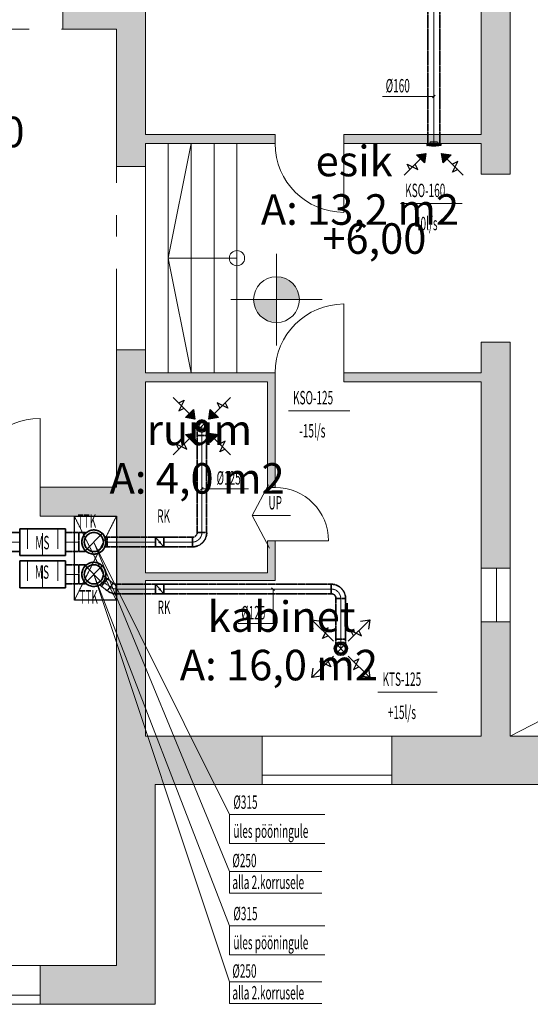
# Model space of a CAD drawing. Units: millimetres. Extents: x 12371 to 178564, y 16151 to 130779.
# Drawn here: x 131715 to 138404, y 17425 to 30318 of the extents above; entities that cross this region are included whole.
import ezdxf
from ezdxf.enums import TextEntityAlignment as Align

# ---------------------------------------------------------------- set-up
doc = ezdxf.new("R2010")
doc.units = ezdxf.units.MM
for name, pattern in [('CenterLine', [17.2, 13, -2, 0.2, -2]), ('Hidden', [3, 2, -1]), ('Triple Dashed', [2892.777681, 1058.333302, -423.333311, 282.222223, -423.333311, 282.222223, -423.333311]), ('UnderCeiling', [6.7, 4.2, -1, 0.5, -1])]:
    doc.linetypes.add(name, pattern=pattern)
for name, color, linetype, lineweight in [('ArchiCAD Doors_Pen_No__100', 7, 'Continuous', 20), ('ArchiCAD Windows_Pen_No__100', 7, 'Continuous', 20), ('GARNIIS', 5, 'Hidden', 30), ('SIIRDEÕHK', 2, 'Continuous', 20), ('Vormistus.ruumitsoonid_Pen_No__100', 7, 'Continuous', 20)]:
    doc.layers.add(name, color=color, linetype=linetype, lineweight=lineweight)
doc.layers.add('ArchiCAD Doors_Pen_No__2', color=7, linetype='Continuous', lineweight=13, true_color=0x747474)
for name, color, linetype in [('VENT-SP1', 7, 'Continuous'), ('VENT-SP1-ELEM', 7, 'Continuous'), ('VENT-SP1-ELEM-', 7, 'Continuous'), ('VENT-SP1-TEKST', 7, 'Continuous'), ('VENT-VT1', 7, 'Continuous'), ('VENT-VT1-ELEM', 7, 'Continuous'), ('VENT-VT1-ELEM-', 7, 'Continuous'), ('VENT-VT1-TEKST', 7, 'Continuous')]:
    doc.layers.add(name, color=color, linetype=linetype)
doc.styles.add('a_ust', font='romans.shx', dxfattribs={"width": 0.55})
doc.styles.add('GENERATED_STYLE_1', font='arial.ttf')
doc.styles.add('GENERATED_STYLE_2', font='simplex.shx')

# ---------------------------------------------------------------- blocks, each defined once
blk = doc.blocks.new('esik _127_124_2', base_point=(-304348, -61764))
at = {"linetype": 'Continuous', "lineweight": 0, "flags": 1}
for tag in ['ROOM_NUMBER', 'ROOM_AREA', 'ROOM_PERIM', 'ROOM_WALLS_SURF', 'ROOM_DOORS_SURF', 'ROOM_WINDS_SURF', 'ROOM_BASELEV', 'ROOM_HEIGHT', 'ROOM_NET_AREA', 'ROOM_REDUCED_AREA', 'ROOM_CALC_AREA', 'ROOM_VOLUME']:
    blk.add_attdef(tag, text='', height=2000, dxfattribs=at).set_placement((-304348, -62797), align=Align.BOTTOM_LEFT)
at = {"layer": 'Vormistus.ruumitsoonid_Pen_No__100', "linetype": 'Continuous', "insert": (-305674, -61855), "char_height": 400, "attachment_point": 1, "style": 'GENERATED_STYLE_1'}
blk.add_mtext('{A: 13,2 m2}', dxfattribs=at)
at = {"layer": 'Vormistus.ruumitsoonid_Pen_No__100', "style": 'GENERATED_STYLE_2'}
blk.add_attdef('ROOM_NAME', text='', height=400, dxfattribs=at).set_placement((-304957, -61745), align=Align.BOTTOM_LEFT)
blk = doc.blocks.new('ruum_129_126_2', base_point=(-306482, -65284))
at = {"linetype": 'Continuous', "lineweight": 0, "flags": 1}
for tag in ['ROOM_NUMBER', 'ROOM_AREA', 'ROOM_PERIM', 'ROOM_WALLS_SURF', 'ROOM_DOORS_SURF', 'ROOM_WINDS_SURF', 'ROOM_BASELEV', 'ROOM_HEIGHT', 'ROOM_NET_AREA', 'ROOM_REDUCED_AREA', 'ROOM_CALC_AREA', 'ROOM_VOLUME']:
    blk.add_attdef(tag, text='', height=2000, dxfattribs=at).set_placement((-306482, -66317), align=Align.BOTTOM_LEFT)
at = {"layer": 'Vormistus.ruumitsoonid_Pen_No__100', "linetype": 'Continuous', "insert": (-307656, -65376), "char_height": 400, "attachment_point": 1, "style": 'GENERATED_STYLE_1'}
blk.add_mtext('{A: 4,0 m2}', dxfattribs=at)
at = {"layer": 'Vormistus.ruumitsoonid_Pen_No__100', "style": 'GENERATED_STYLE_2'}
blk.add_attdef('ROOM_NAME', text='', height=400, dxfattribs=at).set_placement((-307168, -65265), align=Align.BOTTOM_LEFT)
blk = doc.blocks.new('kabinet_130_127_2', base_point=(-305412, -67730))
at = {"linetype": 'Continuous', "lineweight": 0, "flags": 1}
for tag in ['ROOM_NUMBER', 'ROOM_AREA', 'ROOM_PERIM', 'ROOM_WALLS_SURF', 'ROOM_DOORS_SURF', 'ROOM_WINDS_SURF', 'ROOM_BASELEV', 'ROOM_HEIGHT', 'ROOM_NET_AREA', 'ROOM_REDUCED_AREA', 'ROOM_CALC_AREA', 'ROOM_VOLUME']:
    blk.add_attdef(tag, text='', height=2000, dxfattribs=at).set_placement((-305412, -68763), align=Align.BOTTOM_LEFT)
at = {"layer": 'Vormistus.ruumitsoonid_Pen_No__100', "linetype": 'Continuous', "insert": (-306737, -67821), "char_height": 400, "attachment_point": 1, "style": 'GENERATED_STYLE_1'}
blk.add_mtext('{A: 16,0 m2}', dxfattribs=at)
at = {"layer": 'Vormistus.ruumitsoonid_Pen_No__100', "style": 'GENERATED_STYLE_2'}
blk.add_attdef('ROOM_NAME', text='', height=400, dxfattribs=at).set_placement((-306372, -67711), align=Align.BOTTOM_LEFT)
blk = doc.blocks.new('3.KORRUSE PLAAN_ALUS')
at = {"linetype": 'Continuous', "lineweight": 0}
for points in [[(55298, 37208), (55428, 37208), (55478, 37208), (55678, 37208), (55678, 42938), (55298, 42938)], [(50898, 41758), (50518, 41758), (50518, 37308), (50898, 37308)], [(50518, 39108), (50518, 39488), (49818, 39488), (49818, 39108)], [(50898, 37608), (52598, 37608), (52598, 37728), (50898, 37728)], [(53498, 37608), (55298, 37608), (55298, 37728), (53498, 37728)], [(52616, 35565), (52916, 35565), (52893, 35680), (52828, 35777), (52731, 35842), (52616, 35865)], [(52616, 35565), (52316, 35565), (52339, 35450), (52404, 35353), (52501, 35288), (52616, 35265)], [(55298, 32048), (55498, 32048), (55548, 32048), (55678, 32048), (55678, 35008), (55478, 35008), (55428, 35008), (55298, 35008)], [(50898, 34908), (50518, 34908), (50518, 29848), (50898, 29848)], [(50898, 34488), (52598, 34488), (52598, 34608), (50898, 34608)], [(53498, 34608), (53498, 34488), (55298, 34488), (55298, 34608)], [(52498, 34488), (52498, 33106), (52598, 33106), (52598, 34488)], [(49518, 33108), (49518, 32728), (50518, 32728), (50518, 33108)], [(52498, 31988), (52598, 31988), (52598, 32406), (52498, 32406)], [(50898, 31888), (52598, 31888), (52598, 31988), (50898, 31988)], [(55298, 29848), (55678, 29848), (55678, 31348), (55548, 31348), (55498, 31348), (55298, 31348)], [(51028, 26338), (51028, 29218), (50518, 29848), (50518, 26848)], [(50518, 29848), (51028, 29218), (52428, 29218), (52428, 29338), (52428, 29388), (52428, 29848)], [(54128, 29338), (54128, 29218), (56078, 29218), (56078, 29338), (56078, 29388), (56078, 29848), (54128, 29848), (54128, 29388)], [(49518, 26848), (49518, 26508), (49518, 26458), (49518, 26338), (51028, 26338), (50518, 26848)]]:
    blk.add_hatch(color=254, dxfattribs=at).paths.add_polyline_path(points, flags=0)
at = {"color": 254, "linetype": 'Continuous', "lineweight": 0}
for p, q in [((55298, 42938), (55298, 37728)), ((55678, 37208), (55678, 42938)), ((55678, 29848), (80688, 42938)), ((50898, 37728), (50898, 41758)), ((49818, 39108), (50518, 39108)), ((50518, 39108), (50518, 37308)), ((52598, 37728), (50898, 37728)), ((52598, 37608), (52598, 37728)), ((53498, 37608), (53498, 37728)), ((55298, 37728), (53498, 37728)), ((50898, 37608), (52598, 37608)), ((50898, 37308), (50898, 37608)), ((52098, 37608), (50898, 37608)), ((50898, 37608), (50898, 34608)), ((50898, 37608), (50898, 34608)), ((51198, 37608), (51198, 34608)), ((51198, 36108), (51498, 37608)), ((51498, 37608), (51498, 34608)), ((51798, 37608), (51798, 34608)), ((52098, 37608), (52098, 34608)), ((52098, 37608), (52098, 34608)), ((53498, 37608), (55298, 37608)), ((55298, 37608), (55298, 37208)), ((55428, 37208), (55298, 37208)), ((55478, 37208), (55428, 37208)), ((55678, 37208), (55478, 37208)), ((52098, 36108), (51198, 36108)), ((51198, 36108), (51498, 34608)), ((52616, 34965), (52616, 36165)), ((52016, 35565), (53216, 35565)), ((55428, 35008), (55298, 35008)), ((55298, 35008), (55298, 34608)), ((55478, 35008), (55428, 35008)), ((55678, 35008), (55478, 35008)), ((55678, 32048), (55678, 35008)), ((50518, 34908), (50518, 33108)), ((50898, 34608), (50898, 34908)), ((52598, 34608), (50898, 34608)), ((52098, 34608), (50898, 34608)), ((52598, 34608), (52598, 34488)), ((53498, 34608), (53498, 34488)), ((55298, 34608), (53498, 34608)), ((50898, 34488), (52498, 34488)), ((50898, 31988), (50898, 34488)), ((52498, 34488), (52498, 33106)), ((52598, 33106), (52598, 34488)), ((53498, 34488), (55298, 34488)), ((55298, 34488), (55298, 32048)), ((49518, 33108), (49518, 32728)), ((50518, 33108), (49518, 33108)), ((52498, 33106), (52598, 33106)), ((49518, 32728), (50518, 32728)), ((50518, 32728), (50518, 29848)), ((52498, 32406), (52598, 32406)), ((52498, 32406), (52498, 31988)), ((52598, 31988), (52598, 32406)), ((52498, 31988), (50898, 31988)), ((52598, 31888), (52598, 31988)), ((55298, 32048), (55498, 32048)), ((55498, 32048), (55548, 32048)), ((55548, 32048), (55678, 32048)), ((50898, 31888), (52598, 31888)), ((50898, 29848), (50898, 31888)), ((55298, 31348), (55498, 31348)), ((55298, 31348), (55298, 29848)), ((55498, 31348), (55548, 31348)), ((55548, 31348), (55678, 31348)), ((55678, 29848), (55678, 31348)), ((50518, 29848), (50518, 26848)), ((52428, 29848), (50898, 29848)), ((52428, 29388), (52428, 29848)), ((54128, 29388), (54128, 29848)), ((55298, 29848), (54128, 29848)), ((56078, 29848), (55678, 29848)), ((52428, 29338), (52428, 29388)), ((52428, 29218), (52428, 29338)), ((54128, 29338), (54128, 29388)), ((54128, 29218), (54128, 29338)), ((51028, 26338), (51028, 29218)), ((51028, 29218), (52428, 29218)), ((54128, 29218), (56078, 29218)), ((49518, 26508), (49518, 26848)), ((50518, 26848), (49518, 26848)), ((49518, 26458), (49518, 26508)), ((49518, 26338), (49518, 26458)), ((49518, 26338), (51028, 26338))]:
    blk.add_line(p, q, dxfattribs=at)
for centre, radius in [((52098, 36108), 100), ((52616, 35565), 300)]:
    blk.add_circle(centre, radius, dxfattribs=at)
at = {"layer": 'ArchiCAD Doors_Pen_No__100', "color": 254, "linetype": 'Continuous', "lineweight": 0}
for p, q in [((49818, 39108), (49818, 39488)), ((52598, 37608), (52598, 37728)), ((53498, 37608), (53498, 37728)), ((53498, 37608), (53498, 36708)), ((50518, 37308), (50898, 37308)), ((53498, 34608), (53498, 35508)), ((50518, 34908), (50898, 34908)), ((52598, 34608), (52598, 34488)), ((53498, 34608), (53498, 34488)), ((49518, 33108), (49518, 34008)), ((49518, 33108), (49518, 32728)), ((52498, 33106), (52598, 33106)), ((52498, 32406), (52598, 32406)), ((52598, 32406), (53298, 32406))]:
    blk.add_line(p, q, dxfattribs=at)
for centre, radius, start, end in [((53498, 37608), 900, 180, 270), ((53498, 34608), 900, 90, 180), ((49518, 33108), 900, 90, 180), ((52598, 32406), 700, 0, 90)]:
    blk.add_arc(centre, radius, start, end, dxfattribs=at)
at = {"layer": 'ArchiCAD Doors_Pen_No__2', "color": 254, "linetype": 'Triple Dashed', "lineweight": 0}
for p, q in [((48318, 39108), (49818, 39108)), ((50518, 34908), (50518, 37308)), ((50898, 34908), (50898, 37308))]:
    blk.add_line(p, q, dxfattribs=at)
at = {"layer": 'ArchiCAD Windows_Pen_No__100', "color": 254, "linetype": 'Continuous', "lineweight": 0}
for p, q in [((55298, 31348), (55298, 32048)), ((55498, 31348), (55498, 32048)), ((55498, 32048), (55548, 32048)), ((55678, 31348), (55678, 32048)), ((55498, 31348), (55548, 31348)), ((54128, 29848), (52428, 29848)), ((54128, 29848), (52428, 29848)), ((52428, 29338), (52428, 29388)), ((53278, 29338), (52428, 29338)), ((54128, 29338), (53278, 29338)), ((54128, 29338), (54128, 29388)), ((54128, 29218), (52428, 29218)), ((47818, 26848), (49518, 26848)), ((48668, 26458), (49518, 26458)), ((49518, 26458), (49518, 26508)), ((47818, 26338), (49518, 26338))]:
    blk.add_line(p, q, dxfattribs=at)
at = {"color": 254, "linetype": 'Continuous', "lineweight": 0}
ref = blk.add_blockref('esik _127_124_2', (53737, 37036), dxfattribs=at)
ref.add_attrib('ROOM_NAME', 'esik', dxfattribs={"layer": 'Vormistus.ruumitsoonid_Pen_No__100', "color": 7, "linetype": 'Continuous', "height": 400, "style": 'GENERATED_STYLE_2'}).set_placement((53128, 37055), align=Align.BOTTOM_LEFT)
ref = blk.add_blockref('ruum_129_126_2', (51603, 33516), dxfattribs=at)
ref.add_attrib('ROOM_NAME', 'ruum', dxfattribs={"layer": 'Vormistus.ruumitsoonid_Pen_No__100', "color": 7, "linetype": 'Continuous', "height": 400, "style": 'GENERATED_STYLE_2'}).set_placement((50917, 33535), align=Align.BOTTOM_LEFT)
ref = blk.add_blockref('kabinet_130_127_2', (52674, 31071), dxfattribs=at)
ref.add_attrib('ROOM_NAME', 'kabinet', dxfattribs={"layer": 'Vormistus.ruumitsoonid_Pen_No__100', "color": 7, "linetype": 'Continuous', "height": 400, "style": 'GENERATED_STYLE_2'}).set_placement((51714, 31090), align=Align.BOTTOM_LEFT)
at = {"color": 254, "lineweight": 0, "style": 'GENERATED_STYLE_1'}
for s, p in [('+6,60', (47952, 37561)), ('+6,00', (53216, 36165))]:
    blk.add_text(s, height=400, dxfattribs=at).set_placement(p)

msp = doc.modelspace()

# ---------------------------------------------------------------- hatches: boundary and pattern name
at = {"layer": 'VENT-VT1-ELEM', "linetype": 'Continuous', "lineweight": 25}
for points in [[(136912, 28548), (137036, 28566), (137018, 28442)], [(137260, 28442), (137242, 28566), (137366, 28548)], [(133992, 25213), (134010, 25089), (133886, 25107)], [(134318, 25107), (134194, 25089), (134212, 25213)], [(133886, 24887), (134010, 24905), (133992, 24781)], [(134212, 24781), (134194, 24905), (134318, 24887)]]:
    msp.add_hatch(color=3, dxfattribs=at).paths.add_polyline_path(points, flags=0)

# ---------------------------------------------------------------- linework, layer by layer
at = {"layer": 'GARNIIS', "linetype": 'Hidden', "lineweight": 5}
for p, q in [((132431, 22715), (132981, 23815)), ((132981, 22715), (132431, 23815))]:
    msp.add_line(p, q, dxfattribs=at)
at = {"layer": 'GARNIIS', "color": 6, "lineweight": 30}
msp.add_lwpolyline([(132431, 22715), (132431, 23815), (132981, 23815), (132981, 22715)], close=True, dxfattribs=at)
at = {"layer": 'SIIRDEÕHK', "color": 3, "lineweight": 20}
for p, q in [((134760, 23827), (134973, 24229)), ((135264, 23827), (134760, 23827)), ((134760, 23827), (134986, 23396))]:
    msp.add_line(p, q, dxfattribs=at)
at = {"layer": 'VENT-SP1', "color": 1, "linetype": 'UnderCeiling', "lineweight": 35}
for p, q in [((132315, 23180, 2800), (132491, 23180, 2800)), ((132590, 23180, 2800), (132491, 23180, 2800)), ((132839, 23016, 2800), (132864, 22997, 2800)), ((132864, 22997, 2800), (132939, 22938, 2800)), ((132315, 22930, 2800), (132491, 22930, 2800)), ((132590, 22930, 2800), (132491, 22930, 2800)), ((132762, 22917, 2800), (132787, 22898, 2800)), ((132787, 22898, 2800), (132862, 22840, 2800)), ((132977, 22925, 2800), (133493, 22925, 2800)), ((133603, 22925, 2800), (135796, 22925, 2800)), ((132977, 22800, 2800), (133493, 22800, 2800)), ((133603, 22800, 2800), (135796, 22800, 2800)), ((135858, 22738, 2800), (135858, 22207, 2800)), ((135984, 22738, 2800), (135984, 22207, 2800))]:
    msp.add_line(p, q, dxfattribs=at)
at = {"layer": 'VENT-SP1', "color": 7, "linetype": 'Continuous', "lineweight": 18}
for p, q in [((132797, 23166, 3500), (132575, 22944, 3500)), ((132797, 22944, 3500), (132575, 23166, 3500)), ((135965, 22126, 2675), (135877, 22038, 2675)), ((135965, 22038, 2675), (135877, 22126, 2675))]:
    msp.add_line(p, q, dxfattribs=at)
at = {"layer": 'VENT-SP1', "color": 7, "linetype": 'CenterLine', "lineweight": 18}
for p, q in [((132315, 23055, 2800), (132491, 23055, 2800)), ((132686, 23055, 2625), (132686, 23055, 2975)), ((132686, 23055, 2625), (132686, 23055, 2593)), ((132825, 22947, 2800), (132900, 22889, 2800)), ((132977, 22863, 2800), (133493, 22863, 2800)), ((133603, 22863, 2800), (135796, 22863, 2800)), ((135921, 22738, 2800), (135921, 22207, 2800))]:
    msp.add_line(p, q, dxfattribs=at)
at = {"layer": 'VENT-SP1', "color": 7, "linetype": 'Continuous', "lineweight": -3}
for p, q in [((132686, 23055), (132686, 23055, -1)), ((132686, 23055, 68), (132686, 23055, 66)), ((132686, 23055, 3225), (132686, 23055, 3224)), ((132686, 23055, 3475), (132686, 23055, 3474)), ((132686, 23055, 565), (132686, 23055, 564)), ((132686, 23055, 815), (132686, 23055, 814)), ((132686, 23055, 1065), (132686, 23055, 1064)), ((132686, 23055, 1315), (132686, 23055, 1314)), ((132686, 23055, 1565), (132686, 23055, 1564)), ((132686, 23055, 1815), (132686, 23055, 1814)), ((132686, 23055, 2065), (132686, 23055, 2064)), ((132686, 23055, 2315), (132686, 23055, 2314)), ((132686, 23055, 2565), (132686, 23055, 2564)), ((135921, 22082, 2596), (135921, 22082, 2595))]:
    msp.add_line(p, q, dxfattribs=at)
at = {"layer": 'VENT-SP1', "color": 1, "linetype": 'Continuous', "lineweight": 35}
msp.add_circle((132686, 23055, 3500), 158, dxfattribs=at)
at = {"layer": 'VENT-SP1', "color": 1, "linetype": 'UnderCeiling', "lineweight": 35}
msp.add_circle((132686, 23055, 2975), 158, dxfattribs=at)
at = {"layer": 'VENT-SP1', "color": 7, "linetype": 'Hidden', "lineweight": -3, "extrusion": (0, 0, -1)}
msp.add_circle((-132686, 23055, -2593), 125, dxfattribs=at)
at = {"layer": 'VENT-SP1', "color": 1, "linetype": 'UnderCeiling', "lineweight": 35, "extrusion": (-1, 0, 0)}
for centre, major_axis in [((132491, 23055, 2800), (0, -125)), ((135796, 22863, 2800), (0, -62.5))]:
    msp.add_ellipse(centre, major_axis=major_axis, ratio=1, start_param=0, end_param=3.141593, dxfattribs=at)
at = {"layer": 'VENT-SP1', "color": 1, "linetype": 'UnderCeiling', "lineweight": 35, "extrusion": (0.790769, -0.612114, 0)}
msp.add_ellipse((132825, 22947, 2800), major_axis=(38.3, 49.4), ratio=1, start_param=0, end_param=3.141593, dxfattribs=at)
at = {"layer": 'VENT-SP1', "color": 1, "linetype": 'UnderCeiling', "lineweight": 35, "extrusion": (-0.790769, 0.612114, 0)}
msp.add_ellipse((132900, 22889, 2800), major_axis=(-38.3, -49.4), ratio=1, start_param=0, end_param=3.141593, dxfattribs=at)
at = {"layer": 'VENT-SP1', "color": 1, "linetype": 'UnderCeiling', "lineweight": 35}
for centre, major_axis, end_param in [((132977, 22988, 2800), (-115, -148), 0.658731), ((132977, 22988, 2800), (-38.3, -49.4), 0.658731), ((135796, 22738, 2800), (188, 0), 1.570796), ((135796, 22738, 2800), (62.5, 0), 1.570796)]:
    msp.add_ellipse(centre, major_axis=major_axis, ratio=1, start_param=0, end_param=end_param, dxfattribs=at)
at = {"layer": 'VENT-SP1', "color": 7, "linetype": 'CenterLine', "lineweight": 18}
for centre, major_axis, end_param in [((132977, 22988, 2800), (-76.5, -98.8), 0.658731), ((135796, 22738, 2800), (125, 0), 1.570796)]:
    msp.add_ellipse(centre, major_axis=major_axis, ratio=1, start_param=0, end_param=end_param, dxfattribs=at)
at = {"layer": 'VENT-SP1', "color": 1, "linetype": 'UnderCeiling', "lineweight": 35, "extrusion": (1, 0, 0)}
for centre, major_axis, end_param in [((132977, 22863, 2800), (0, 62.5), 3.141593), ((135858, 22207, 2675), (0, 0, 125), 1.570796), ((135984, 22207, 2675), (0, 0, 125), 1.570796)]:
    msp.add_ellipse(centre, major_axis=major_axis, ratio=1, start_param=0, end_param=end_param, dxfattribs=at)
at = {"layer": 'VENT-SP1', "color": 1, "linetype": 'UnderCeiling', "lineweight": 35, "extrusion": (0, -1, 0)}
msp.add_ellipse((135921, 22738, 2800), major_axis=(62.5, 0), ratio=1, start_param=0, end_param=3.141593, dxfattribs=at)
at = {"layer": 'VENT-SP1', "color": 1, "linetype": 'UnderCeiling', "lineweight": 35, "extrusion": (0, 1, 0)}
msp.add_ellipse((135921, 22207, 2800), major_axis=(-62.5, 0), ratio=1, start_param=0, end_param=3.141593, dxfattribs=at)
at = {"layer": 'VENT-SP1', "color": 7, "linetype": 'CenterLine', "lineweight": 18, "extrusion": (1, 0, 0)}
msp.add_ellipse((135921, 22207, 2675), major_axis=(0, 0, 125), ratio=1, start_param=0, end_param=1.570796, dxfattribs=at)
at = {"layer": 'VENT-SP1', "color": 7, "linetype": 'Hidden', "lineweight": -3, "extrusion": (0, 0, -1)}
msp.add_ellipse((135921, 22082, 2675), major_axis=(-62.5, 0), ratio=1, start_param=0, end_param=3.141593, dxfattribs=at)
at = {"layer": 'VENT-SP1', "color": 1, "linetype": 'UnderCeiling', "lineweight": 35, "extrusion": (0, 0, -1)}
msp.add_ellipse((135921, 22082, 2675), major_axis=(62.5, 0), ratio=1, start_param=0, end_param=3.141593, dxfattribs=at)
at = {"layer": 'VENT-SP1-ELEM', "color": 3, "linetype": 'Continuous', "lineweight": 25}
for p, q in [((135824, 22179, 2498), (135542, 22461, 2498)), ((135559, 22338, 2498), (135542, 22461, 2498)), ((135542, 22461, 2498), (135665, 22444, 2498)), ((135559, 22338, 2498), (135542, 22461, 2498)), ((135542, 22461, 2498), (135665, 22444, 2498)), ((136018, 22179, 2498), (136300, 22461, 2498)), ((136177, 22444, 2498), (136300, 22461, 2498)), ((136177, 22444, 2498), (136300, 22461, 2498)), ((136300, 22461, 2498), (136283, 22338, 2498)), ((136300, 22461, 2498), (136283, 22338, 2498)), ((135683, 22214, 2498), (135754, 22355, 2498)), ((135754, 22355, 2498), (135683, 22320, 2498)), ((136088, 22249, 2498), (136053, 22320, 2498)), ((136053, 22320, 2498), (136194, 22249, 2498)), ((136194, 22249, 2498), (136159, 22320, 2498)), ((135754, 22249, 2498), (135683, 22214, 2498)), ((135824, 21985, 2498), (135542, 21703, 2498)), ((136018, 21985, 2498), (136300, 21703, 2498)), ((136088, 21915, 2498), (136159, 21950, 2498)), ((136159, 21950, 2498), (136088, 21809, 2498)), ((135542, 21703, 2498), (135559, 21826, 2498)), ((135542, 21703, 2498), (135559, 21826, 2498)), ((135789, 21844, 2498), (135648, 21915, 2498)), ((135648, 21915, 2498), (135683, 21844, 2498)), ((135754, 21915, 2498), (135789, 21844, 2498)), ((136088, 21809, 2498), (136159, 21844, 2498)), ((136283, 21826, 2498), (136300, 21703, 2498)), ((136283, 21826, 2498), (136300, 21703, 2498)), ((135665, 21720, 2498), (135542, 21703, 2498)), ((135665, 21720, 2498), (135542, 21703, 2498)), ((136300, 21703, 2498), (136177, 21720, 2498)), ((136300, 21703, 2498), (136177, 21720, 2498))]:
    msp.add_line(p, q, dxfattribs=at)
at = {"layer": 'VENT-SP1-ELEM-', "color": 6, "linetype": 'Continuous', "lineweight": 35}
for p, q in [((131715, 23230, 2800), (132315, 23230, 2800)), ((131715, 22880, 2800), (132315, 22880, 2800)), ((133493, 22925, 2800), (133603, 22925, 2800)), ((133493, 22800, 2800), (133603, 22800, 2800))]:
    msp.add_line(p, q, dxfattribs=at)
at = {"layer": 'VENT-SP1-ELEM-', "color": 7, "linetype": 'Continuous', "lineweight": 18}
for p, q in [((131815, 23230, 2800), (131815, 22968, 2800)), ((132215, 23230, 2800), (132215, 22968, 2800)), ((132015, 23172, 2800), (132015, 22880, 2800)), ((133540, 22872, 2800), (133493, 22925, 2800)), ((133603, 22800, 2800), (133556, 22854, 2800))]:
    msp.add_line(p, q, dxfattribs=at)
at = {"layer": 'VENT-SP1-ELEM-', "color": 6, "linetype": 'Continuous', "lineweight": 35}
msp.add_circle((132686, 23055, 315), 125, dxfattribs=at)
msp.add_circle((132686, 23055, 315), 125, dxfattribs=at)
at = {"layer": 'VENT-SP1-ELEM-', "color": 6, "linetype": 'Continuous', "lineweight": 35, "extrusion": (0, 0, -1)}
msp.add_circle((-132686, 23055, -135), 125, dxfattribs=at)
at = {"layer": 'VENT-SP1-ELEM-', "color": 7, "linetype": 'Continuous', "lineweight": 18}
msp.add_circle((133548, 22863, 2800), 11, dxfattribs=at)
at = {"layer": 'VENT-SP1-ELEM-', "color": 1, "linetype": 'Continuous', "lineweight": 35}
for radius in [86.5, 60.5]:
    msp.add_circle((135921, 22082, 2518), radius, dxfattribs=at)
at = {"layer": 'VENT-SP1-ELEM-', "color": 7, "linetype": 'Hidden', "lineweight": -3}
msp.add_circle((135921, 22082, 2496), 69.2, dxfattribs=at)
at = {"layer": 'VENT-SP1-ELEM-', "color": 6, "linetype": 'Continuous', "lineweight": 35, "extrusion": (1, 0, 0)}
for centre, major_axis in [((131715, 23055, 2800), (0, 175)), ((132315, 23055, 2800), (0, 175)), ((132315, 23055, 2800), (0, 125)), ((133493, 22863, 2800), (0, 62.5)), ((133603, 22863, 2800), (0, 62.5)), ((133603, 22863, 2800), (0, 62.5))]:
    msp.add_ellipse(centre, major_axis=major_axis, ratio=1, start_param=0, end_param=3.141593, dxfattribs=at)
at = {"layer": 'VENT-SP1-ELEM-', "color": 6, "linetype": 'Continuous', "lineweight": 35, "extrusion": (-1, 0, 0)}
for centre, major_axis in [((131715, 23055, 2800), (0, -125)), ((133493, 22863, 2800), (0, -62.5))]:
    msp.add_ellipse(centre, major_axis=major_axis, ratio=1, start_param=0, end_param=3.141593, dxfattribs=at)
at = {"layer": 'VENT-SP1-TEKST', "color": 7, "linetype": 'Continuous', "lineweight": 18}
for p, q in [((132686, 23055, 3500), (134461, 18453, 3500)), ((132686, 23055), (134461, 17719)), ((135015, 22880, 2800), (135051, 22845, 2800)), ((135033, 22863, 2800), (135033, 22411, 2800)), ((135033, 22411, 2800), (134577, 22411, 2800)), ((136407, 21511, 2518), (137184, 21511, 2518)), ((134461, 18453, 3500), (135714, 18453, 3500)), ((134461, 18453, 3500), (134461, 18073, 3500)), ((134461, 18073, 3500), (135714, 18073, 3500)), ((134461, 17719), (135673, 17719)), ((134461, 17719), (134461, 17434)), ((134461, 17434), (135673, 17434))]:
    msp.add_line(p, q, dxfattribs=at)
at = {"layer": 'VENT-VT1', "color": 2, "linetype": 'UnderCeiling', "lineweight": 35}
for p, q in [((137059, 33818, 2800), (137059, 28688, 2800)), ((137219, 33818, 2800), (137219, 28688, 2800)), ((134040, 23603, 2800), (134040, 24872, 2800)), ((134164, 23603, 2800), (134164, 24872, 2800)), ((131242, 23603, 2800), (131715, 23603, 2800)), ((132315, 23603, 2800), (132491, 23603, 2800)), ((132590, 23603, 2800), (132491, 23603, 2800)), ((132831, 23540, 2800), (132862, 23540, 2800)), ((132862, 23540, 2800), (133493, 23540, 2800)), ((133603, 23540, 2800), (133977, 23540, 2800)), ((131242, 23353, 2800), (131715, 23353, 2800)), ((132315, 23353, 2800), (132491, 23353, 2800)), ((132590, 23353, 2800), (132491, 23353, 2800)), ((132831, 23416, 2800), (132862, 23416, 2800)), ((132862, 23416, 2800), (133493, 23416, 2800)), ((133603, 23416, 2800), (133977, 23416, 2800))]:
    msp.add_line(p, q, dxfattribs=at)
at = {"layer": 'VENT-VT1', "color": 7, "linetype": 'CenterLine', "lineweight": 18}
for p, q in [((137139, 33818, 2800), (137139, 28688, 2800)), ((134102, 23603, 2800), (134102, 24872, 2800)), ((131242, 23478, 2800), (131715, 23478, 2800)), ((132315, 23478, 2800), (132491, 23478, 2800)), ((132686, 23478, 2625), (132686, 23478, 2975)), ((132686, 23478, 2625), (132686, 23478, 2593)), ((132862, 23478, 2800), (133493, 23478, 2800)), ((133603, 23478, 2800), (133977, 23478, 2800))]:
    msp.add_line(p, q, dxfattribs=at)
at = {"layer": 'VENT-VT1', "color": 7, "linetype": 'Continuous', "lineweight": 18}
for p, q in [((134058, 24953, 2675), (134146, 25041, 2675)), ((132797, 23589, 3500), (132575, 23367, 3500))]:
    msp.add_line(p, q, dxfattribs=at)
at = {"layer": 'VENT-VT1', "color": 7, "linetype": 'Continuous', "lineweight": -3}
for p, q in [((134102, 24997, 2596), (134102, 24997, 2595)), ((132686, 23478), (132686, 23478, -1)), ((132686, 23478, 68), (132686, 23478, 66)), ((132686, 23478, 3225), (132686, 23478, 3224)), ((132686, 23478, 3475), (132686, 23478, 3474)), ((132686, 23478, 565), (132686, 23478, 564)), ((132686, 23478, 815), (132686, 23478, 814)), ((132686, 23478, 1065), (132686, 23478, 1064)), ((132686, 23478, 1315), (132686, 23478, 1314)), ((132686, 23478, 1565), (132686, 23478, 1564)), ((132686, 23478, 1815), (132686, 23478, 1814)), ((132686, 23478, 2065), (132686, 23478, 2064)), ((132686, 23478, 2315), (132686, 23478, 2314)), ((132686, 23478, 2565), (132686, 23478, 2564))]:
    msp.add_line(p, q, dxfattribs=at)
at = {"layer": 'VENT-VT1', "color": 2, "linetype": 'Continuous', "lineweight": 35}
msp.add_circle((132686, 23478, 3500), 158, dxfattribs=at)
at = {"layer": 'VENT-VT1', "color": 2, "linetype": 'UnderCeiling', "lineweight": 35}
msp.add_circle((132686, 23478, 2975), 158, dxfattribs=at)
at = {"layer": 'VENT-VT1', "color": 7, "linetype": 'Hidden', "lineweight": -3, "extrusion": (0, 0, -1)}
msp.add_circle((-132686, 23478, -2593), 125, dxfattribs=at)
at = {"layer": 'VENT-VT1', "color": 2, "linetype": 'UnderCeiling', "lineweight": 35, "extrusion": (0, 0, -1)}
msp.add_ellipse((134102, 24997, 2675), major_axis=(-62.5, 0), ratio=1, start_param=0, end_param=3.141593, dxfattribs=at)
at = {"layer": 'VENT-VT1', "color": 7, "linetype": 'Hidden', "lineweight": -3, "extrusion": (0, 0, -1)}
msp.add_ellipse((134102, 24997, 2675), major_axis=(62.5, 0), ratio=1, start_param=0, end_param=3.141593, dxfattribs=at)
at = {"layer": 'VENT-VT1', "color": 2, "linetype": 'UnderCeiling', "lineweight": 35, "extrusion": (-1, 0, 0)}
for centre, major_axis, end_param in [((134040, 24872, 2675), (0, 0, 125), 1.570796), ((134164, 24872, 2675), (0, 0, 125), 1.570796), ((132491, 23478, 2800), (0, -125), 3.141593), ((133977, 23478, 2800), (0, -62.5), 3.141593)]:
    msp.add_ellipse(centre, major_axis=major_axis, ratio=1, start_param=0, end_param=end_param, dxfattribs=at)
at = {"layer": 'VENT-VT1', "color": 7, "linetype": 'CenterLine', "lineweight": 18, "extrusion": (-1, 0, 0)}
msp.add_ellipse((134102, 24872, 2675), major_axis=(0, 0, 125), ratio=1, start_param=0, end_param=1.570796, dxfattribs=at)
at = {"layer": 'VENT-VT1', "color": 2, "linetype": 'UnderCeiling', "lineweight": 35, "extrusion": (0, -1, 0)}
msp.add_ellipse((134102, 24872, 2800), major_axis=(62.5, 0), ratio=1, start_param=0, end_param=3.141593, dxfattribs=at)
at = {"layer": 'VENT-VT1', "color": 2, "linetype": 'UnderCeiling', "lineweight": 35}
for major_axis in [(0, -62.5), (0, -188)]:
    msp.add_ellipse((133977, 23603, 2800), major_axis=major_axis, ratio=1, start_param=0, end_param=1.570796, dxfattribs=at)
at = {"layer": 'VENT-VT1', "color": 7, "linetype": 'CenterLine', "lineweight": 18}
msp.add_ellipse((133977, 23603, 2800), major_axis=(0, -125), ratio=1, start_param=0, end_param=1.570796, dxfattribs=at)
at = {"layer": 'VENT-VT1', "color": 2, "linetype": 'UnderCeiling', "lineweight": 35, "extrusion": (0, 1, 0)}
msp.add_ellipse((134102, 23603, 2800), major_axis=(-62.5, 0), ratio=1, start_param=0, end_param=3.141593, dxfattribs=at)
at = {"layer": 'VENT-VT1', "color": 2, "linetype": 'UnderCeiling', "lineweight": 35, "extrusion": (1, 0, 0)}
msp.add_ellipse((132862, 23478, 2800), major_axis=(0, 62.5), ratio=1, start_param=0, end_param=3.141593, dxfattribs=at)
at = {"layer": 'VENT-VT1-ELEM', "color": 3, "linetype": 'Continuous', "lineweight": 25}
for p, q in [((137036, 28566, 2800), (136753, 28283, 2800)), ((136912, 28548, 2800), (137036, 28566, 2800)), ((137036, 28566, 2800), (137018, 28442, 2800)), ((137242, 28566, 2800), (137525, 28283, 2800)), ((137260, 28442, 2800), (137242, 28566, 2800)), ((137242, 28566, 2800), (137366, 28548, 2800)), ((136824, 28354, 2800), (136789, 28425, 2800)), ((136789, 28425, 2800), (136930, 28354, 2800)), ((136930, 28354, 2800), (136895, 28425, 2800)), ((137383, 28319, 2800), (137454, 28460, 2800)), ((137454, 28460, 2800), (137383, 28425, 2800)), ((137454, 28354, 2800), (137383, 28319, 2800)), ((134010, 25089, 2498), (133727, 25372, 2498)), ((133798, 25301, 2498), (133869, 25336, 2498)), ((133869, 25336, 2498), (133798, 25195, 2498)), ((134194, 25089, 2498), (134477, 25372, 2498)), ((134441, 25230, 2498), (134300, 25301, 2498)), ((134300, 25301, 2498), (134335, 25230, 2498)), ((134406, 25301, 2498), (134441, 25230, 2498)), ((133798, 25195, 2498), (133869, 25230, 2498)), ((133992, 25213, 2498), (134010, 25089, 2498)), ((134194, 25089, 2498), (134212, 25213, 2498)), ((134010, 25089, 2498), (133886, 25107, 2498)), ((134318, 25107, 2498), (134194, 25089, 2498)), ((134010, 24905, 2498), (133727, 24622, 2498)), ((133886, 24887, 2498), (134010, 24905, 2498)), ((134010, 24905, 2498), (133992, 24781, 2498)), ((134194, 24905, 2498), (134477, 24622, 2498)), ((134212, 24781, 2498), (134194, 24905, 2498)), ((134194, 24905, 2498), (134318, 24887, 2498)), ((133798, 24693, 2498), (133763, 24764, 2498)), ((133763, 24764, 2498), (133904, 24693, 2498)), ((133904, 24693, 2498), (133869, 24764, 2498)), ((134335, 24658, 2498), (134406, 24799, 2498)), ((134406, 24799, 2498), (134335, 24764, 2498)), ((134406, 24693, 2498), (134335, 24658, 2498))]:
    msp.add_line(p, q, dxfattribs=at)
for points in [[(136912, 28548, 2800), (137036, 28566, 2800), (137018, 28442, 2800)], [(137260, 28442, 2800), (137242, 28566, 2800), (137366, 28548, 2800)], [(133992, 25213, 2498), (134010, 25089, 2498), (133886, 25107, 2498)], [(134318, 25107, 2498), (134194, 25089, 2498), (134212, 25213, 2498)], [(133886, 24887, 2498), (134010, 24905, 2498), (133992, 24781, 2498)], [(134212, 24781, 2498), (134194, 24905, 2498), (134318, 24887, 2498)]]:
    msp.add_3dface(points, dxfattribs=at)
at = {"layer": 'VENT-VT1-ELEM-', "color": 2, "linetype": 'Continuous', "lineweight": -3}
for p, q in [((137044, 28688, 2800), (137048, 28686, 2800)), ((137048, 28686, 2800), (137048, 28671, 2800)), ((137048, 28671, 2800), (137053, 28669, 2800)), ((137073, 28669, 2800), (137072, 28668, 2800)), ((137091, 28712, 2800), (137081, 28688, 2800)), ((137187, 28712, 2800), (137197, 28688, 2800)), ((137205, 28669, 2800), (137206, 28668, 2800)), ((137230, 28671, 2800), (137225, 28669, 2800)), ((137234, 28688, 2800), (137230, 28686, 2800)), ((137230, 28686, 2800), (137230, 28671, 2800))]:
    msp.add_line(p, q, dxfattribs=at)
at = {"layer": 'VENT-VT1-ELEM-', "color": 7, "linetype": 'Hidden', "lineweight": -3}
for p, q in [((137081, 28688, 2800), (137073, 28669, 2800)), ((137197, 28688, 2800), (137205, 28669, 2800))]:
    msp.add_line(p, q, dxfattribs=at)
at = {"layer": 'VENT-VT1-ELEM-', "color": 6, "linetype": 'Continuous', "lineweight": 35}
for p, q in [((131715, 23653, 2800), (132315, 23653, 2800)), ((133493, 23540, 2800), (133603, 23540, 2800)), ((133493, 23416, 2800), (133603, 23416, 2800)), ((131715, 23303, 2800), (132315, 23303, 2800))]:
    msp.add_line(p, q, dxfattribs=at)
at = {"layer": 'VENT-VT1-ELEM-', "color": 7, "linetype": 'Continuous', "lineweight": 18}
for p, q in [((131815, 23653, 2800), (131815, 23390, 2800)), ((132015, 23595, 2800), (132015, 23303, 2800)), ((132215, 23653, 2800), (132215, 23390, 2800)), ((133540, 23487, 2800), (133493, 23540, 2800)), ((133603, 23416, 2800), (133556, 23469, 2800))]:
    msp.add_line(p, q, dxfattribs=at)
at = {"layer": 'VENT-VT1-ELEM-', "color": 2, "linetype": 'Continuous', "lineweight": -3, "extrusion": (0, 0, -1)}
for centre, radius in [((-134102, 24997, -2518), 80), ((-134102, 24997, -2498), 62), ((-134102, 24997, -2498), 56), ((-134102, 24997, -2540), 40)]:
    msp.add_circle(centre, radius, dxfattribs=at)
at = {"layer": 'VENT-VT1-ELEM-', "color": 6, "linetype": 'Continuous', "lineweight": 35}
msp.add_circle((132686, 23478, 315), 125, dxfattribs=at)
msp.add_circle((132686, 23478, 315), 125, dxfattribs=at)
at = {"layer": 'VENT-VT1-ELEM-', "color": 6, "linetype": 'Continuous', "lineweight": 35, "extrusion": (0, 0, -1)}
msp.add_circle((-132686, 23478, -135), 125, dxfattribs=at)
at = {"layer": 'VENT-VT1-ELEM-', "color": 7, "linetype": 'Continuous', "lineweight": 18}
msp.add_circle((133548, 23478, 2800), 11, dxfattribs=at)
at = {"layer": 'VENT-VT1-ELEM-', "color": 2, "linetype": 'Continuous', "lineweight": -3, "extrusion": (0, -1, 0)}
for centre, major_axis in [((137139, 28688, 2800), (95.5, 0)), ((137139, 28686, 2800), (90.7, 0)), ((137139, 28671, 2800), (90.7, 0)), ((137139, 28669, 2800), (85.9, 0)), ((137139, 28668, 2800), (66.8, 0)), ((137139, 28712, 2800), (47.8, 0))]:
    msp.add_ellipse(centre, major_axis=major_axis, ratio=1, start_param=0, end_param=3.141593, dxfattribs=at)
at = {"layer": 'VENT-VT1-ELEM-', "color": 7, "linetype": 'Hidden', "lineweight": -3, "extrusion": (0, 0, -1)}
msp.add_ellipse((137139, 29112, 2800), major_axis=(67, -444), ratio=1, start_param=0, end_param=0.298621, dxfattribs=at)
at = {"layer": 'VENT-VT1-ELEM-', "color": 6, "linetype": 'Continuous', "lineweight": 35, "extrusion": (1, 0, 0)}
for centre, major_axis in [((131715, 23478, 2800), (0, 175)), ((132315, 23478, 2800), (0, 175)), ((132315, 23478, 2800), (0, 125)), ((133493, 23478, 2800), (0, 62.5)), ((133603, 23478, 2800), (0, 62.5)), ((133603, 23478, 2800), (0, 62.5))]:
    msp.add_ellipse(centre, major_axis=major_axis, ratio=1, start_param=0, end_param=3.141593, dxfattribs=at)
at = {"layer": 'VENT-VT1-ELEM-', "color": 6, "linetype": 'Continuous', "lineweight": 35, "extrusion": (-1, 0, 0)}
for centre, major_axis in [((131715, 23478, 2800), (0, -125)), ((133493, 23478, 2800), (0, -62.5))]:
    msp.add_ellipse(centre, major_axis=major_axis, ratio=1, start_param=0, end_param=3.141593, dxfattribs=at)
at = {"layer": 'VENT-VT1-TEKST', "color": 7, "linetype": 'Continuous', "lineweight": 18}
for p, q in [((136925, 29311, 2800), (136469, 29311, 2800)), ((137139, 29311, 2800), (136925, 29311, 2800)), ((137157, 29329, 2800), (137121, 29293, 2800)), ((136704, 27911, 2800), (137509, 27911, 2800)), ((135235, 25197, 2518), (136040, 25197, 2518)), ((134084, 24157, 2800), (134120, 24193, 2800)), ((134102, 24175, 2800), (134254, 24175, 2800)), ((134254, 24175, 2800), (134710, 24175, 2800)), ((132686, 23478, 3500), (134461, 19912, 3500)), ((132686, 23478), (134461, 19165)), ((134461, 19912, 3500), (135714, 19912, 3500)), ((134461, 19912, 3500), (134461, 19532, 3500)), ((134461, 19532, 3500), (135714, 19532, 3500)), ((134461, 19165), (135673, 19165)), ((134461, 19165), (134461, 18880)), ((134461, 18880), (135673, 18880))]:
    msp.add_line(p, q, dxfattribs=at)

# ---------------------------------------------------------------- block references
msp.add_blockref('3.KORRUSE PLAAN_ALUS', (82463, -8913))

# ---------------------------------------------------------------- texts
at = {"layer": 'SIIRDEÕHK', "color": 3, "linetype": 'Continuous', "lineweight": -3, "style": 'a_ust', "width": 0.55}
msp.add_text('UP', height=175, dxfattribs=at).set_placement((134973, 23905))
at = {"layer": 'VENT-SP1-TEKST', "color": 3, "linetype": 'Continuous', "lineweight": 25, "style": 'a_ust', "width": 0.55}
for s, p in [('MS', (131919, 23383, 2800)), ('MS', (131914, 22997, 2800)), ('RK', (133521, 22536, 2800)), ('Ø125', (134617, 22466, 2800)), ('KTS-125', (136468, 21595, 2518)), ('+15l/s', (136537, 21161, 2518)), ('Ø315', (134514, 18526, 3500)), ('üles pööningule', (134514, 18146, 3500)), ('Ø250', (134501, 17774)), ('alla 2.korrusele', (134501, 17489))]:
    msp.add_text(s, height=175, dxfattribs=at).set_placement(p)
at = {"layer": 'VENT-VT1-TEKST', "color": 3, "linetype": 'Continuous', "lineweight": 25, "style": 'a_ust', "width": 0.55}
for s, p in [('Ø160', (136509, 29366, 2800)), ('KSO-160', (136765, 27995, 2800)), ('-40l/s', (136847, 27561, 2800)), ('KSO-125', (135296, 25281, 2518)), ('-15l/s', (135378, 24847, 2518)), ('Ø125', (134294, 24230, 2800)), ('RK', (133516, 23730, 2800)), ('TTK', (132474, 23666)), ('TTK', (132496, 22673)), ('Ø315', (134514, 19985, 3500)), ('üles pööningule', (134514, 19605, 3500)), ('Ø250', (134501, 19220)), ('alla 2.korrusele', (134501, 18935))]:
    msp.add_text(s, height=175, dxfattribs=at).set_placement(p)

doc.saveas('drawing.dxf')
